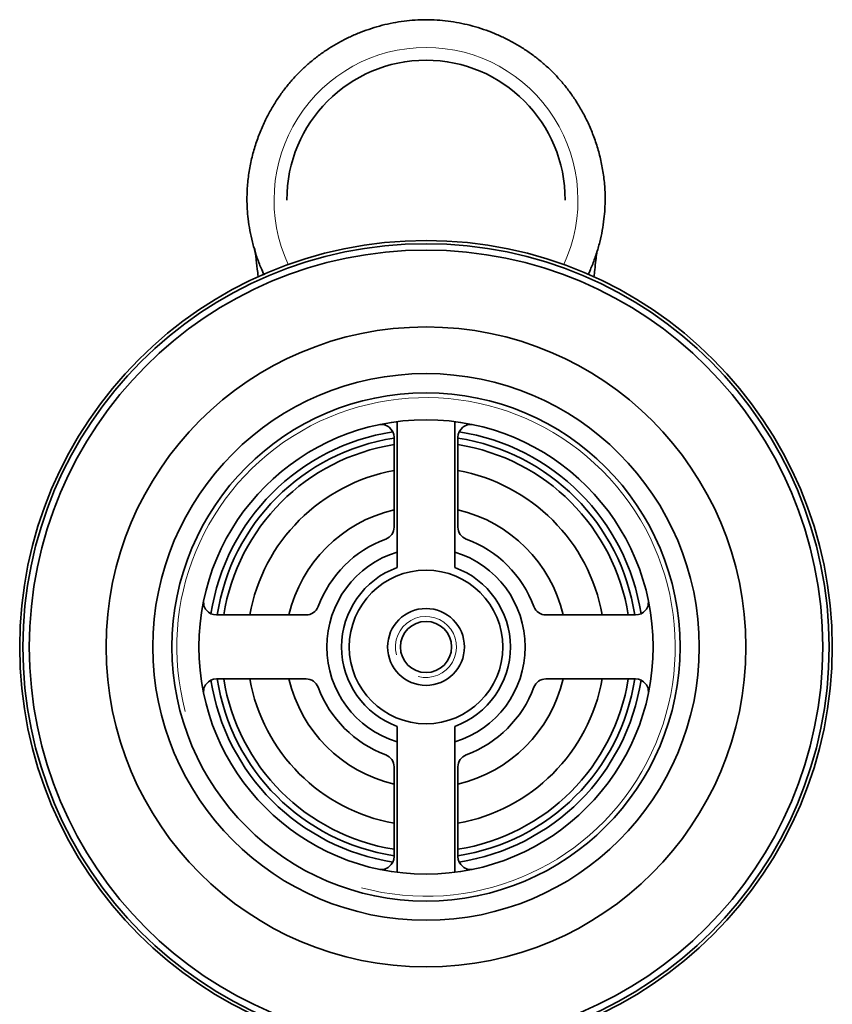
# Model space of a CAD drawing. Units: millimetres. Extents: x -313 to 1228, y -168 to 1274.
# Drawn here: x 474 to 537, y 1195 to 1272 of the extents above; entities that cross this region are included whole.
import ezdxf

# ---------------------------------------------------------------- set-up
doc = ezdxf.new("R2010")
doc.units = ezdxf.units.MM
doc.layers.add('DV6_Défaut', color=7, linetype='Continuous')
doc.layers.add('Défaut', color=7, linetype='Continuous')

# ---------------------------------------------------------------- blocks, each defined once
blk = doc.blocks.new('SE5')
at = {"layer": 'DV6_Défaut', "color": 7, "lineweight": 35}
for p, q in [((503.429, 1241.011), (503.429, 1229.609)), ((507.929, 1229.609), (507.929, 1241.011)), ((503.179, 1239.784), (503.179, 1232.771)), ((508.179, 1232.771), (508.179, 1239.784)), ((496.311, 1225.904), (489.298, 1225.904)), ((522.059, 1225.904), (515.046, 1225.904)), ((489.298, 1220.904), (496.311, 1220.904)), ((515.046, 1220.904), (522.059, 1220.904)), ((503.429, 1217.199), (503.429, 1205.797)), ((507.929, 1205.797), (507.929, 1217.199)), ((503.179, 1214.036), (503.179, 1207.024)), ((508.179, 1207.024), (508.179, 1214.036))]:
    blk.add_line(p, q, dxfattribs=at)
for radius in [31.75, 31.5, 31, 25, 21.35, 19.85, 17.75, 6, 3, 2]:
    blk.add_circle((505.679, 1223.404), radius, dxfattribs=at)
at = {"layer": 'DV6_Défaut', "color": 7, "lineweight": 18}
for radius in [19.476, 2.385]:
    blk.add_arc((505.679, 1223.404), radius, 255, 195, dxfattribs=at)
at = {"layer": 'DV6_Défaut', "color": 7, "lineweight": 35}
for centre, radius, start, end in [((502.179, 1239.784), 1, 0, 102.06113), ((509.179, 1239.784), 1, 77.93887, 180), ((505.679, 1223.404), 17, 98.7731, 171.2269), ((505.679, 1223.404), 17, 8.7731, 81.2269), ((505.679, 1223.404), 16.5, 98.71474, 171.28526), ((505.679, 1223.404), 16, 98.9893, 171.0107), ((505.679, 1223.404), 16.5, 8.71474, 81.28526), ((505.679, 1223.404), 16, 8.9893, 81.0107), ((505.679, 1223.404), 14, 100.28656, 169.71344), ((505.679, 1223.404), 14, 10.28656, 79.71344), ((505.679, 1223.404), 11, 103.13656, 166.86344), ((505.679, 1223.404), 11, 13.13656, 76.86344), ((502.179, 1232.771), 1, 290.48732, 0), ((509.179, 1232.771), 1, 180, 249.51268), ((505.679, 1223.404), 9, 110.48732, 159.51268), ((505.679, 1223.404), 9, 20.48732, 69.51268), ((505.679, 1223.404), 7.75, 106.87727, 253.12273), ((505.679, 1223.404), 7.75, 0, 73.12273), ((505.679, 1223.404), 6.6, 109.93227, 250.06773), ((505.679, 1223.404), 6.6, 289.93227, 70.06773), ((489.298, 1226.904), 1, 167.93887, 270), ((522.059, 1226.904), 1, 270, 12.06113), ((496.311, 1226.904), 1, 270, 339.51268), ((515.046, 1226.904), 1, 200.48732, 270), ((505.679, 1223.404), 7.75, 286.87727, 0), ((489.298, 1219.904), 1, 90, 192.06113), ((505.679, 1223.404), 17, 188.7731, 261.2269), ((505.679, 1223.404), 16.5, 188.71474, 261.28526), ((505.679, 1223.404), 16, 188.9893, 261.0107), ((505.679, 1223.404), 14, 190.28656, 259.71344), ((505.679, 1223.404), 11, 193.13656, 256.86344), ((496.311, 1219.904), 1, 20.48732, 90), ((505.679, 1223.404), 14, 280.28656, 349.71344), ((505.679, 1223.404), 16, 278.9893, 351.0107), ((505.679, 1223.404), 16.5, 278.71474, 351.28526), ((505.679, 1223.404), 11, 283.13656, 346.86344), ((505.679, 1223.404), 17, 278.7731, 351.2269), ((515.046, 1219.904), 1, 90, 159.51268), ((522.059, 1219.904), 1, 347.93887, 90), ((505.679, 1223.404), 9, 200.48732, 249.51268), ((505.679, 1223.404), 9, 290.48732, 339.51268), ((502.179, 1214.036), 1, 0, 69.51268), ((509.179, 1214.036), 1, 110.48732, 180), ((502.179, 1207.024), 1, 257.93887, 0), ((509.179, 1207.024), 1, 180, 282.06113)]:
    blk.add_arc(centre, radius, start, end, dxfattribs=at)
at = {"layer": 'DV6_Défaut', "color": 7, "lineweight": 18}
for start_param, end_param in [(0, 2.007484), (4.275702, 6.283185)]:
    blk.add_ellipse((505.679, 1258.316), major_axis=(0, 11.92), ratio=0.996195, start_param=start_param, end_param=end_param, dxfattribs=at)
at = {"layer": 'DV6_Défaut', "color": 7, "lineweight": 35}
for start_param, end_param in [(0, 1.570796), (4.712389, 6.283185)]:
    blk.add_ellipse((505.679, 1258.316), major_axis=(0, 10.924), ratio=0.995499, start_param=start_param, end_param=end_param, dxfattribs=at)
for points, knots in [([(493.919, 1265.968), (494.001, 1266.097), (494.168, 1266.35), (494.43, 1266.721), (494.702, 1267.081), (494.984, 1267.429), (495.276, 1267.766), (495.544, 1268.057), (495.75, 1268.267), (495.958, 1268.473), (496.204, 1268.706), (496.529, 1268.995), (496.861, 1269.272), (497.2, 1269.536), (497.545, 1269.789), (497.896, 1270.029), (498.251, 1270.257), (498.61, 1270.473), (499.111, 1270.755), (499.763, 1271.083), (500.576, 1271.432), (501.406, 1271.728), (502.248, 1271.973), (503.101, 1272.164), (503.961, 1272.302), (504.822, 1272.385), (505.397, 1272.404), (505.684, 1272.404)], [0, 0, 0, 0, 0.032656, 0.065129, 0.097419, 0.129525, 0.161447, 0.193183, 0.214502, 0.224731, 0.256091, 0.287259, 0.318236, 0.349021, 0.379611, 0.410008, 0.440211, 0.47022, 0.500037, 0.56343, 0.626561, 0.68944, 0.752077, 0.814478, 0.876651, 0.938605, 1, 1, 1, 1]), ([(517.452, 1265.971), (517.366, 1266.097), (517.199, 1266.35), (516.937, 1266.721), (516.665, 1267.081), (516.383, 1267.429), (516.091, 1267.766), (515.823, 1268.057), (515.617, 1268.267), (515.409, 1268.473), (515.163, 1268.706), (514.838, 1268.995), (514.506, 1269.272), (514.167, 1269.536), (513.822, 1269.789), (513.472, 1270.029), (513.116, 1270.257), (512.757, 1270.473), (512.256, 1270.755), (511.604, 1271.083), (510.791, 1271.432), (509.961, 1271.728), (509.119, 1271.973), (508.266, 1272.164), (507.406, 1272.302), (506.545, 1272.385), (505.97, 1272.404), (505.684, 1272.404)], [0, 0, 0, 0, 0.032654, 0.065127, 0.097417, 0.129524, 0.161446, 0.193182, 0.2145, 0.22473, 0.25609, 0.287258, 0.318235, 0.34902, 0.37961, 0.410007, 0.44021, 0.470219, 0.500036, 0.56343, 0.626561, 0.68944, 0.752077, 0.814478, 0.876651, 0.938605, 1, 1, 1, 1]), ([(493.032, 1252.456), (492.983, 1252.56), (492.871, 1252.807), (492.704, 1253.205), (492.534, 1253.65), (492.378, 1254.104), (492.236, 1254.565), (491.992, 1255.469), (491.756, 1256.747), (491.681, 1258.012), (491.696, 1259.061), (491.764, 1259.971), (491.947, 1261.115), (492.214, 1262.209), (492.555, 1263.246), (492.957, 1264.219), (493.41, 1265.126), (493.746, 1265.696), (493.919, 1265.968)], [0, 0, 0, 0, 0.024177, 0.057637, 0.091325, 0.125224, 0.159318, 0.193591, 0.323758, 0.434758, 0.462534, 0.546608, 0.628581, 0.708231, 0.785356, 0.859783, 0.931368, 1, 1, 1, 1]), ([(518.339, 1252.464), (518.386, 1252.565), (518.497, 1252.81), (518.663, 1253.205), (518.833, 1253.65), (518.989, 1254.104), (519.131, 1254.565), (519.375, 1255.469), (519.611, 1256.747), (519.686, 1258.012), (519.671, 1259.061), (519.603, 1259.971), (519.42, 1261.115), (519.153, 1262.209), (518.812, 1263.246), (518.41, 1264.219), (517.957, 1265.126), (517.621, 1265.696), (517.448, 1265.968)], [0, 0, 0, 0, 0.023599, 0.057079, 0.090787, 0.124706, 0.158821, 0.193113, 0.323357, 0.434424, 0.462216, 0.546339, 0.628361, 0.708058, 0.785229, 0.8597, 0.931327, 1, 1, 1, 1]), ([(492.292, 1254.533), (492.291, 1254.535), (492.295, 1254.513), (492.314, 1254.389), (492.341, 1254.203), (492.375, 1253.953), (492.435, 1253.487), (492.499, 1252.923), (492.552, 1252.412), (492.565, 1252.289)], [0, 0, 0, 0, 0.052156, 0.181797, 0.311013, 0.439818, 0.56822, 0.898792, 1, 1, 1, 1]), ([(518.805, 1252.313), (518.824, 1252.506), (518.874, 1252.98), (518.95, 1253.637), (519.002, 1254.034), (519.036, 1254.269), (519.038, 1254.284), (519.037, 1254.283)], [0, 0, 0, 0, 0.21019, 0.54377, 0.866486, 0.946172, 1, 1, 1, 1])]:
    blk.add_open_spline(points, degree=3, knots=knots, dxfattribs=at)

msp = doc.modelspace()

# ---------------------------------------------------------------- block references
at = {"layer": 'Défaut'}
msp.add_blockref('SE5', (0, 0), dxfattribs=at)

doc.saveas('drawing.dxf')
